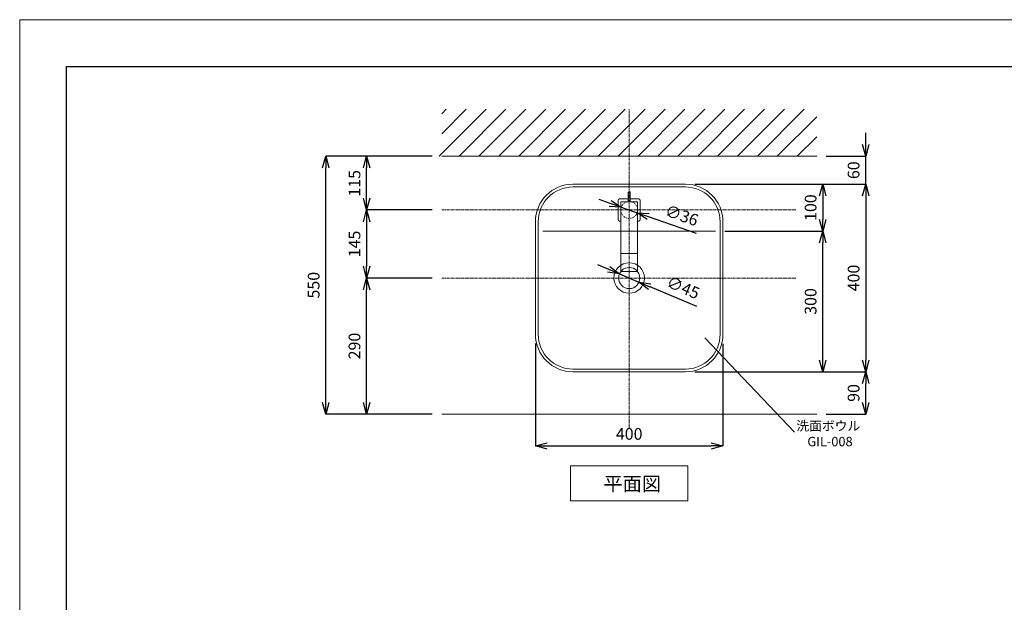
# Model space of a CAD drawing. Units: millimetres. Extents: x 111 to 4311, y 86 to 3056.
# Drawn here: x 111 to 2211, y 1815 to 3056 of the extents above; entities that cross this region are included whole.
import ezdxf
from ezdxf.enums import TextEntityAlignment as Align

# ---------------------------------------------------------------- set-up
doc = ezdxf.new("R2010")
doc.units = ezdxf.units.MM
doc.linetypes.add('CENTER1', pattern=[10, 6.25, -1.25, 1.25, -1.25])
doc.linetypes.add('DOT', pattern=[2.5, 0.625, -1.875])
doc.layers.get('0').update_dxf_attribs({"lineweight": 5})
for name, color, linetype, lineweight in [('DOT', 181, 'DOT', 0), ('中心線', 1, 'CENTER1', 0), ('図面枠', 6, 'Continuous', 25), ('太線', 4, 'Continuous', 15), ('寸法', 3, 'Continuous', 5), ('文字', 4, 'Continuous', 15), ('水栓', 2, 'Continuous', 15), ('洗面', 150, 'Continuous', 15), ('細線', 7, 'Continuous', 9)]:
    doc.layers.add(name, color=color, linetype=linetype, lineweight=lineweight)
doc.styles.add('japanese', font='romans.shx', dxfattribs={"bigfont": 'bigfont.shx'})
doc.dimstyles.new('KIHON', dxfattribs={"dimscale": 10, "dimtxt": 2.5, "dimasz": 2.5, "dimexe": 0, "dimexo": 2, "dimgap": 1, "dimtad": 1, "dimdec": 0, "dimdsep": 46, "dimtxsty": 'japanese', "dimblk": 'OPEN30', "dimcen": 2.5, "dimadec": 0, "dimazin": 0, "dimtfac": 1, "dimtdec": 0, "dimtmove": 0, "dimatfit": 0, "dimfxl": 1, "dimarcsym": 0})

# ---------------------------------------------------------------- blocks, each defined once
blk = doc.blocks.new('_Open30')
at = {"color": 0, "linetype": 'ByBlock', "lineweight": -2}
for p, q in [((-1, 0.268), (0, 0)), ((0, 0), (-1, -0.268)), ((0, 0), (-1, 0))]:
    blk.add_line(p, q, dxfattribs=at)
blk = doc.blocks.new('*D21')
at = {"layer": 'Defpoints', "color": 0}
for p in [(1211.3, 2385.8), (1611.3, 2385.7), (1611.3, 2147.7)]:
    blk.add_point(p, dxfattribs=at)
at = {"layer": '寸法', "color": 0, "lineweight": -2}
for p, q in [((1211.3, 2365.8), (1211.3, 2147.7)), ((1611.3, 2365.7), (1611.3, 2147.7)), ((1236.3, 2147.7), (1586.3, 2147.7))]:
    blk.add_line(p, q, dxfattribs=at)
at = {"layer": '寸法', "color": 0, "lineweight": -2, "xscale": 25, "yscale": 25, "zscale": 25, "rotation": 180}
blk.add_blockref('_Open30', (1211.3, 2147.7), dxfattribs=at)
at = {"layer": '寸法', "color": 0, "lineweight": -2, "xscale": 25, "yscale": 25, "zscale": 25}
blk.add_blockref('_Open30', (1611.3, 2147.7), dxfattribs=at)
at = {"layer": '寸法', "color": 0, "lineweight": 5, "insert": (1411.3, 2170.2), "char_height": 25, "attachment_point": 5, "style": 'japanese'}
blk.add_mtext('400', dxfattribs=at)
blk = doc.blocks.new('*D24')
at = {"layer": 'Defpoints', "color": 0}
for p in [(1390.6, 2514.4), (1432.1, 2496.9)]:
    blk.add_point(p, dxfattribs=at)
at = {"layer": '寸法', "color": 0, "lineweight": -2}
for p, q in [((1367.6, 2524), (1344.5, 2533.7)), ((1390.6, 2514.4), (1432.1, 2496.9)), ((1455.2, 2487.3), (1554.8, 2445.5))]:
    blk.add_line(p, q, dxfattribs=at)
at = {"layer": '寸法', "color": 0, "lineweight": -2, "xscale": 25, "yscale": 25, "zscale": 25}
for p, rotation in [((1390.6, 2514.4), 337.2399831777932), ((1432.1, 2496.9), 157.2399831777932)]:
    blk.add_blockref('_Open30', p, dxfattribs=dict(at, rotation=rotation))
at = {"layer": '寸法', "color": 0, "lineweight": 5, "insert": (1525.2, 2482.3), "char_height": 25, "attachment_point": 5, "rotation": 337.24, "style": 'japanese'}
blk.add_mtext('∅45', dxfattribs=at)
blk = doc.blocks.new('*D3')
at = {"layer": 'Defpoints', "color": 0}
for p in [(1394.4, 2656.5), (1428.4, 2644.8)]:
    blk.add_point(p, dxfattribs=at)
at = {"layer": '寸法', "color": 0, "lineweight": -2}
for p, q in [((1370.7, 2664.7), (1347.1, 2672.9)), ((1394.4, 2656.5), (1428.4, 2644.8)), ((1452, 2636.6), (1554.2, 2601.3))]:
    blk.add_line(p, q, dxfattribs=at)
at = {"layer": '寸法', "color": 0, "lineweight": -2, "xscale": 25, "yscale": 25, "zscale": 25}
for p, rotation in [((1394.4, 2656.5), 340.9208597626482), ((1428.4, 2644.8), 160.9208597626483)]:
    blk.add_blockref('_Open30', p, dxfattribs=dict(at, rotation=rotation))
at = {"layer": '寸法', "color": 0, "lineweight": 5, "insert": (1522.3, 2636.1), "char_height": 25, "attachment_point": 5, "rotation": 340.9209, "style": 'japanese'}
blk.add_mtext('∅36', dxfattribs=at)
blk = doc.blocks.new('*D6')
at = {"layer": 'Defpoints', "color": 0}
for p in [(764.1, 2765.2), (1011.4, 2765.2), (1011.4, 2215.7)]:
    blk.add_point(p, dxfattribs=at)
at = {"layer": '寸法', "color": 0, "lineweight": -2}
for p, q in [((991.4, 2765.2), (764.1, 2765.2)), ((764.1, 2240.7), (764.1, 2740.2)), ((991.4, 2215.7), (764.1, 2215.7))]:
    blk.add_line(p, q, dxfattribs=at)
at = {"layer": '寸法', "color": 0, "lineweight": -2, "xscale": 25, "yscale": 25, "zscale": 25}
for p, rotation in [((764.1, 2765.2), 90), ((764.1, 2215.7), 270)]:
    blk.add_blockref('_Open30', p, dxfattribs=dict(at, rotation=rotation))
at = {"layer": '寸法', "color": 0, "lineweight": 5, "insert": (741.6, 2490.4), "char_height": 25, "attachment_point": 5, "rotation": 90, "style": 'japanese'}
blk.add_mtext('550', dxfattribs=at)
blk = doc.blocks.new('*D8')
at = {"layer": 'Defpoints', "color": 0}
for p in [(1531.3, 2705.7), (1531.3, 2305.7), (1915.7, 2305.7)]:
    blk.add_point(p, dxfattribs=at)
at = {"layer": '寸法', "color": 0, "lineweight": -2}
for p, q in [((1551.3, 2705.7), (1915.7, 2705.7)), ((1915.7, 2680.7), (1915.7, 2330.7)), ((1551.3, 2305.7), (1915.7, 2305.7))]:
    blk.add_line(p, q, dxfattribs=at)
at = {"layer": '寸法', "color": 0, "lineweight": -2, "xscale": 25, "yscale": 25, "zscale": 25}
for p, rotation in [((1915.7, 2705.7), 90), ((1915.7, 2305.7), 270)]:
    blk.add_blockref('_Open30', p, dxfattribs=dict(at, rotation=rotation))
at = {"layer": '寸法', "color": 0, "lineweight": 5, "insert": (1893.2, 2505.7), "char_height": 25, "attachment_point": 5, "rotation": 90, "style": 'japanese'}
blk.add_mtext('400', dxfattribs=at)
blk = doc.blocks.new('*D9')
at = {"layer": 'Defpoints', "color": 0}
for p in [(1011.2, 2650.7), (851.1, 2505.7), (1011.2, 2505.7)]:
    blk.add_point(p, dxfattribs=at)
at = {"layer": '寸法', "color": 0, "lineweight": -2}
for p, q in [((991.2, 2650.7), (851.1, 2650.7)), ((851.1, 2625.7), (851.1, 2530.7)), ((991.2, 2505.7), (851.1, 2505.7))]:
    blk.add_line(p, q, dxfattribs=at)
at = {"layer": '寸法', "color": 0, "lineweight": -2, "xscale": 25, "yscale": 25, "zscale": 25}
for p, rotation in [((851.1, 2650.7), 90), ((851.1, 2505.7), 270)]:
    blk.add_blockref('_Open30', p, dxfattribs=dict(at, rotation=rotation))
at = {"layer": '寸法', "color": 0, "lineweight": 5, "insert": (828.6, 2578.2), "char_height": 25, "attachment_point": 5, "rotation": 90, "style": 'japanese'}
blk.add_mtext('145', dxfattribs=at)
blk = doc.blocks.new('*D10')
at = {"layer": 'Defpoints', "color": 0}
for p in [(851.1, 2505.7), (1011.2, 2505.7), (1011.2, 2215.7)]:
    blk.add_point(p, dxfattribs=at)
at = {"layer": '寸法', "color": 0, "lineweight": -2}
for p, q in [((991.2, 2505.7), (851.1, 2505.7)), ((851.1, 2240.7), (851.1, 2480.7)), ((991.2, 2215.7), (851.1, 2215.7))]:
    blk.add_line(p, q, dxfattribs=at)
at = {"layer": '寸法', "color": 0, "lineweight": -2, "xscale": 25, "yscale": 25, "zscale": 25}
for p, rotation in [((851.1, 2505.7), 90), ((851.1, 2215.7), 270)]:
    blk.add_blockref('_Open30', p, dxfattribs=dict(at, rotation=rotation))
at = {"layer": '寸法', "color": 0, "lineweight": 5, "insert": (828.6, 2360.7), "char_height": 25, "attachment_point": 5, "rotation": 90, "style": 'japanese'}
blk.add_mtext('290', dxfattribs=at)
blk = doc.blocks.new('*D11')
at = {"layer": 'Defpoints', "color": 0}
for p in [(1531.3, 2705.7), (1595.3, 2605.7), (1824, 2605.7)]:
    blk.add_point(p, dxfattribs=at)
at = {"layer": '寸法', "color": 0, "lineweight": -2}
for p, q in [((1551.3, 2705.7), (1824, 2705.7)), ((1824, 2680.7), (1824, 2630.7)), ((1615.3, 2605.7), (1824, 2605.7))]:
    blk.add_line(p, q, dxfattribs=at)
at = {"layer": '寸法', "color": 0, "lineweight": -2, "xscale": 25, "yscale": 25, "zscale": 25}
for p, rotation in [((1824, 2705.7), 90), ((1824, 2605.7), 270)]:
    blk.add_blockref('_Open30', p, dxfattribs=dict(at, rotation=rotation))
at = {"layer": '寸法', "color": 0, "lineweight": 5, "insert": (1801.5, 2655.7), "char_height": 25, "attachment_point": 5, "rotation": 90, "style": 'japanese'}
blk.add_mtext('100', dxfattribs=at)
blk = doc.blocks.new('*D12')
at = {"layer": 'Defpoints', "color": 0}
for p in [(1595.3, 2605.7), (1824, 2605.7), (1531.3, 2305.7)]:
    blk.add_point(p, dxfattribs=at)
at = {"layer": '寸法', "color": 0, "lineweight": -2}
for p, q in [((1615.3, 2605.7), (1824, 2605.7)), ((1824, 2330.7), (1824, 2580.7)), ((1551.3, 2305.7), (1824, 2305.7))]:
    blk.add_line(p, q, dxfattribs=at)
at = {"layer": '寸法', "color": 0, "lineweight": -2, "xscale": 25, "yscale": 25, "zscale": 25}
for p, rotation in [((1824, 2605.7), 90), ((1824, 2305.7), 270)]:
    blk.add_blockref('_Open30', p, dxfattribs=dict(at, rotation=rotation))
at = {"layer": '寸法', "color": 0, "lineweight": 5, "insert": (1801.5, 2455.7), "char_height": 25, "attachment_point": 5, "rotation": 90, "style": 'japanese'}
blk.add_mtext('300', dxfattribs=at)
blk = doc.blocks.new('*D13')
at = {"layer": 'Defpoints', "color": 0}
for p in [(1811.2, 2765.2), (1915.7, 2765.2), (1531.3, 2705.7)]:
    blk.add_point(p, dxfattribs=at)
at = {"layer": '寸法', "color": 0, "lineweight": -2}
for p, q in [((1915.7, 2790.2), (1915.7, 2815.2)), ((1831.2, 2765.2), (1915.7, 2765.2)), ((1915.7, 2705.7), (1915.7, 2765.2)), ((1551.3, 2705.7), (1915.7, 2705.7)), ((1915.7, 2680.7), (1915.7, 2655.7))]:
    blk.add_line(p, q, dxfattribs=at)
at = {"layer": '寸法', "color": 0, "lineweight": -2, "xscale": 25, "yscale": 25, "zscale": 25}
for p, rotation in [((1915.7, 2765.2), 270), ((1915.7, 2705.7), 90)]:
    blk.add_blockref('_Open30', p, dxfattribs=dict(at, rotation=rotation))
at = {"layer": '寸法', "color": 0, "lineweight": 5, "insert": (1893.2, 2735.4), "char_height": 25, "attachment_point": 5, "rotation": 90, "style": 'japanese'}
blk.add_mtext('60', dxfattribs=at)
blk = doc.blocks.new('*D14')
at = {"layer": 'Defpoints', "color": 0}
for p in [(1531.3, 2305.7), (1915.7, 2305.7), (1811.4, 2215.7)]:
    blk.add_point(p, dxfattribs=at)
at = {"layer": '寸法', "color": 0, "lineweight": -2}
for p, q in [((1551.3, 2305.7), (1915.7, 2305.7)), ((1915.7, 2240.7), (1915.7, 2280.7)), ((1831.4, 2215.7), (1915.7, 2215.7))]:
    blk.add_line(p, q, dxfattribs=at)
at = {"layer": '寸法', "color": 0, "lineweight": -2, "xscale": 25, "yscale": 25, "zscale": 25}
for p, rotation in [((1915.7, 2305.7), 90), ((1915.7, 2215.7), 270)]:
    blk.add_blockref('_Open30', p, dxfattribs=dict(at, rotation=rotation))
at = {"layer": '寸法', "color": 0, "lineweight": 5, "insert": (1893.2, 2260.7), "char_height": 25, "attachment_point": 5, "rotation": 90, "style": 'japanese'}
blk.add_mtext('90', dxfattribs=at)
blk = doc.blocks.new('*D15')
at = {"layer": 'Defpoints', "color": 0}
for p in [(851.1, 2765.2), (1011.2, 2765.2), (1011.2, 2650.7)]:
    blk.add_point(p, dxfattribs=at)
at = {"layer": '寸法', "color": 0, "lineweight": -2}
for p, q in [((991.2, 2765.2), (851.1, 2765.2)), ((851.1, 2675.7), (851.1, 2740.2)), ((991.2, 2650.7), (851.1, 2650.7))]:
    blk.add_line(p, q, dxfattribs=at)
at = {"layer": '寸法', "color": 0, "lineweight": -2, "xscale": 25, "yscale": 25, "zscale": 25}
for p, rotation in [((851.1, 2765.2), 90), ((851.1, 2650.7), 270)]:
    blk.add_blockref('_Open30', p, dxfattribs=dict(at, rotation=rotation))
at = {"layer": '寸法', "color": 0, "lineweight": 5, "insert": (828.6, 2707.5), "char_height": 25, "attachment_point": 5, "rotation": 90, "style": 'japanese'}
blk.add_mtext('115', dxfattribs=at)

msp = doc.modelspace()

# ---------------------------------------------------------------- linework, layer by layer
msp.add_line((111.4, 3056.2), (4311.4, 3056.2))
msp.add_lwpolyline([(111.4, 86.2), (111.4, 3056.2)])
at = {"layer": 'DOT', "ltscale": 0.5}
msp.add_circle((1411.4, 2650.7), 18, dxfattribs=at)
at = {"layer": '中心線'}
for p, q in [((1411.4, 2186.3), (1411.4, 2865.2)), ((1011.4, 2650.7), (1766.7, 2650.7)), ((1011.4, 2505.7), (1766.7, 2505.7))]:
    msp.add_line(p, q, dxfattribs=at)
at = {"layer": '図面枠', "linetype": 'Continuous'}
for p, q in [((211.4, 186.2), (211.4, 2956.2)), ((211.4, 2956.2), (4211.4, 2956.2))]:
    msp.add_line(p, q, dxfattribs=at)
at = {"layer": '太線'}
msp.add_line((1011.4, 2765.2), (1811.4, 2765.2), dxfattribs=at)
at = {"layer": '文字', "lineweight": 5}
msp.add_line((1572.4, 2377.9), (1764.1, 2177.5), dxfattribs=at)
at = {"layer": '文字', "linetype": 'Continuous', "lineweight": 5}
for p, q in [((1286.4, 2105.7), (1536.4, 2105.7)), ((1286.4, 2105.7), (1286.4, 2030.7)), ((1536.4, 2030.7), (1536.4, 2105.7)), ((1286.4, 2030.7), (1536.4, 2030.7))]:
    msp.add_line(p, q, dxfattribs=at)
at = {"layer": '水栓'}
for p, q in [((1409.4, 2668.4), (1409.4, 2688.5)), ((1413.4, 2668.4), (1413.4, 2688.5)), ((1387.9, 2630.2), (1387.9, 2671.2)), ((1390.9, 2674.2), (1409.4, 2674.2)), ((1393.6, 2519.4), (1393.6, 2667.4)), ((1394.6, 2668.4), (1428.1, 2668.4)), ((1413.4, 2674.2), (1431.9, 2674.2)), ((1429.1, 2667.4), (1429.1, 2519.4)), ((1434.9, 2671.2), (1434.9, 2630.2)), ((1393.6, 2627.2), (1390.9, 2627.2)), ((1431.9, 2627.2), (1429.1, 2627.2)), ((1393.6, 2558), (1429.1, 2558)), ((1393.6, 2519.4), (1429.1, 2519.4))]:
    msp.add_line(p, q, dxfattribs=at)
for centre, radius, start, end in [((1411.4, 2686.6), 2.79, 44.2877, 135.7123), ((1390.9, 2671.2), 3, 90, 180), ((1394.6, 2667.4), 1, 90, 180), ((1428.1, 2667.4), 1, 0, 90), ((1431.9, 2671.2), 3, 0, 90), ((1390.9, 2630.2), 3, 180, 270), ((1431.9, 2630.2), 3, 270, 0)]:
    msp.add_arc(centre, radius, start, end, dxfattribs=at)
at = {"layer": '洗面'}
for p, q in [((1291.3, 2699.7), (1531.3, 2699.7)), ((1217.3, 2605.7), (1217.3, 2625.7)), ((1605.3, 2625.7), (1605.3, 2605.7)), ((1217.3, 2385.7), (1217.3, 2605.7)), ((1605.3, 2605.7), (1605.3, 2385.7)), ((1531.3, 2311.7), (1291.3, 2311.7))]:
    msp.add_line(p, q, dxfattribs=at)
msp.add_lwpolyline([(1227.3, 2605.7), (1595.3, 2605.7)], dxfattribs=at)
for radius in [32.5, 22.5]:
    msp.add_circle((1411.4, 2505.7), radius, dxfattribs=at)
for centre, radius, start, end in [((1291.3, 2625.7), 80, 90, 180), ((1291.3, 2625.7), 74, 90, 180), ((1531.3, 2625.7), 80, 0, 90), ((1531.3, 2625.7), 74, 0, 90), ((1291.3, 2385.7), 80, 180, 270), ((1291.3, 2385.7), 74, 180, 270), ((1531.3, 2385.7), 80, 270, 0), ((1531.3, 2385.7), 74, 270, 0)]:
    msp.add_arc(centre, radius, start, end, dxfattribs=at)
for points in [[(1291.3, 2705.7), (1411.3, 2705.7), (1531.3, 2705.7)], [(1211.3, 2385.7), (1211.3, 2505.7), (1211.3, 2625.7)], [(1611.3, 2625.7), (1611.3, 2505.7), (1611.3, 2385.7)], [(1531.3, 2305.7), (1411.3, 2305.7), (1291.3, 2305.7)]]:
    msp.add_open_spline(points, degree=2, dxfattribs=at)
at = {"layer": '細線', "linetype": 'Continuous'}
for p, q in [((1006, 2765.2), (1106, 2865.2)), ((1011.4, 2855.4), (1021.1, 2865.2)), ((1011.4, 2813), (1063.6, 2865.2)), ((1048.4, 2765.2), (1148.4, 2865.2)), ((1090.8, 2765.2), (1190.8, 2865.2)), ((1133.3, 2765.2), (1233.3, 2865.2)), ((1175.7, 2765.2), (1275.7, 2865.2)), ((1218.1, 2765.2), (1318.1, 2865.2)), ((1260.5, 2765.2), (1360.5, 2865.2)), ((1303, 2765.2), (1403, 2865.2)), ((1345.4, 2765.2), (1445.4, 2865.2)), ((1387.8, 2765.2), (1487.8, 2865.2)), ((1430.2, 2765.2), (1530.2, 2865.2)), ((1472.7, 2765.2), (1572.7, 2865.2)), ((1515.1, 2765.2), (1615.1, 2865.2)), ((1557.5, 2765.2), (1657.5, 2865.2)), ((1600, 2765.2), (1700, 2865.2)), ((1642.4, 2765.2), (1742.4, 2865.2)), ((1684.8, 2765.2), (1784.8, 2865.2)), ((1727.2, 2765.2), (1811.4, 2849.3)), ((1769.7, 2765.2), (1811.4, 2806.9)), ((1811.4, 2215.7), (1011.4, 2215.7))]:
    msp.add_line(p, q, dxfattribs=at)

# ---------------------------------------------------------------- texts
at = {"layer": '文字', "lineweight": 5, "style": 'japanese'}
for s, p in [('洗面ボウル', (1836, 2188)), ('GIL-008', (1839.6, 2154.5))]:
    msp.add_text(s, height=20, dxfattribs=at).set_placement(p, align=Align.MIDDLE)
msp.add_text('平面図', height=30, dxfattribs=at).set_placement((1356.5, 2052.3))

# ---------------------------------------------------------------- dimensions: what is measured, and where the dimension line sits
at = {"layer": '寸法', "lineweight": 5}
for base, p1, p2, angle, picture, middle in [((1915.7087, 2765.2099), (1531.307, 2705.6507), (1811.2445, 2765.2099), 270, '*D13', (1915.7087, 2735.4303)), ((851.0695, 2765.2099), (1011.2445, 2650.6507), (1011.2445, 2765.2099), 90, '*D15', (851.0695, 2707.4603))]:
    dim = msp.add_linear_dim(base=base, p1=p1, p2=p2, angle=angle, dimstyle='KIHON', dxfattribs=at)
    dim.commit()
    dim.dimension.update_dxf_attribs({"geometry": picture, "text_midpoint": middle, "dimtype": 160})
for base, p1, p2, angle, picture, middle in [((764.1108, 2765.2099), (1011.3695, 2215.6507), (1011.3695, 2765.2099), 270, '*D6', (741.6108, 2490.4303)), ((1915.7, 2305.7), (1531.3, 2705.7), (1531.3, 2305.7), 90, '*D8', (1893.2, 2505.7)), ((1824, 2605.7), (1531.3, 2705.7), (1595.3, 2605.7), 90, '*D11', (1801.5, 2655.7)), ((851.1, 2505.7), (1011.2, 2650.7), (1011.2, 2505.7), 270, '*D9', (828.6, 2578.2)), ((1824, 2605.7), (1531.3, 2305.7), (1595.3, 2605.7), 270, '*D12', (1801.5, 2455.7)), ((851.1, 2505.7), (1011.2, 2215.7), (1011.2, 2505.7), 90, '*D10', (828.6, 2360.7)), ((1915.7, 2305.7), (1811.4, 2215.7), (1531.3, 2305.7), 270, '*D14', (1893.2, 2260.7))]:
    dim = msp.add_linear_dim(base=base, p1=p1, p2=p2, angle=angle, dimstyle='KIHON', dxfattribs=at)
    dim.commit()
    dim.dimension.update_dxf_attribs({"geometry": picture, "text_midpoint": middle})
for p1, p2, picture, middle in [((1394.4, 2656.5), (1428.4, 2644.8), '*D3', (1514.9, 2614.8)), ((1390.6, 2514.4), (1432.1, 2496.9), '*D24', (1516.5, 2461.5))]:
    dim = msp.add_diameter_dim_2p(p1=p1, p2=p2, dimstyle='KIHON', dxfattribs=at)
    dim.commit()
    dim.dimension.update_dxf_attribs({"geometry": picture, "text_midpoint": middle, "dimtype": 163})
dim = msp.add_linear_dim(base=(1611.3, 2147.7), p1=(1211.3, 2385.8), p2=(1611.3, 2385.7), dimstyle='KIHON', dxfattribs=at)
dim.commit()
dim.dimension.update_dxf_attribs({"geometry": '*D21', "text_midpoint": (1411.3, 2170.2)})

doc.saveas('drawing.dxf')
